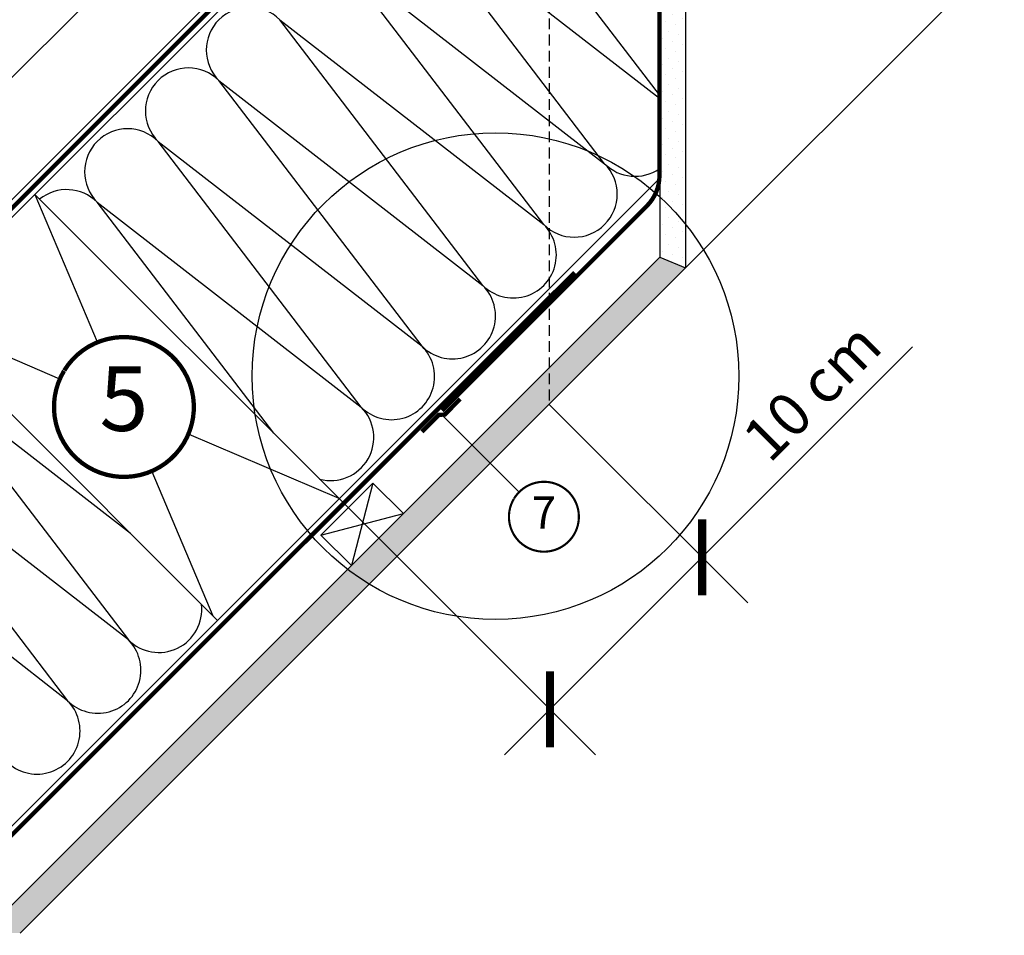
# Model space of a CAD drawing. Units: millimetres. Extents: x -123 to 4711, y -153 to 2514.
# Drawn here: x 535 to 993, y -1 to 425 of the extents above; entities that cross this region are included whole.
import ezdxf
from ezdxf.enums import TextEntityAlignment as Align

# ---------------------------------------------------------------- set-up
doc = ezdxf.new("R2010")
doc.units = ezdxf.units.MM
doc.header["$LTSCALE"] = 20
doc.header["$MEASUREMENT"] = 0
for name, pattern in [('AUSGEZOGEN', [0]), ('VERDECKT', [0.375, 0.25, -0.125]), ('VERDECKT2', [0.1875, 0.125, -0.0625])]:
    doc.linetypes.add(name, pattern=pattern)
doc.layers.get('0').update_dxf_attribs({"plot": 0})
for name, color, linetype in [('VELUX-1_10', 1, 'Continuous'), ('VELUX-1_5', 1, 'Continuous'), ('VELUX-BDX', 6, 'Continuous'), ('VELUX-DACH', 7, 'Continuous'), ('VELUX-DACHEINDECKUNG', 8, 'AUSGEZOGEN'), ('VELUX-DACHSCHRAFFUR', 8, 'Continuous')]:
    doc.layers.add(name, color=color, linetype=linetype)
doc.layers.get('0').off()
doc.styles.add('Verdana', font='verdana.ttf')
doc.dimstyles.new('Standard_Detail_M_10', dxfattribs={"dimtxt": 20, "dimasz": 25, "dimexe": 30, "dimexo": 0, "dimgap": 8, "dimtad": 1, "dimdec": 0, "dimdsep": 46, "dimtxsty": 'Verdana', "dimblk": 'ARCHTICK', "dimcen": 5, "dimdle": 30, "dimclrd": 256, "dimclre": 256, "dimclrt": 256, "dimadec": 0, "dimazin": 0, "dimtfac": 1, "dimtdec": 0, "dimtix": 1, "dimtmove": 1, "dimatfit": 3, "dimldrblk": 'ARCHTICK', "dimfxl": 1, "dimtolj": 1, "dimtzin": 0, "dimlwd": -1, "dimarcsym": 0})

# ---------------------------------------------------------------- blocks, each defined once
blk = doc.blocks.new('Position_1_5')
at = {"layer": 'VELUX-1_5', "const_width": 1}
blk.add_lwpolyline([(-13.86292284780166, 8.478317646559844, -680.2406413038243), (-13.91253766623231, 8.396653838627117, 1.773395182032496)], format="xyb", dxfattribs=at)
at = {"layer": 'VELUX-1_5', "style": 'Verdana'}
blk.add_attdef('POS', text='', height=15, dxfattribs=at).set_placement((0, 0), align=Align.MIDDLE)
blk = doc.blocks.new('_ArchTick')
at = {"color": 0, "linetype": 'ByBlock', "const_width": 0.15}
blk.add_lwpolyline([(-0.5, -0.5), (0.5, 0.5)], dxfattribs=at)
blk = doc.blocks.new('*D15')
at = {"layer": 'Defpoints', "color": 0, "transparency": 16777216}
for p in [(781.1560641431788, 245.8265432990739), (710.4453860245245, 175.1158651804187), (852.2374070945639, 174.7452003476896)]:
    blk.add_point(p, dxfattribs=at)
at = {"layer": 'VELUX-1_10', "transparency": 16777216}
for p, q in [((950.0536367280054, 272.5614299811319), (852.2374070945639, 174.7452003476896)), ((760.3135255403131, 82.82131879343797), (873.4506105301602, 195.9584037832861))]:
    blk.add_line(p, q, dxfattribs=at)
at = {"layer": 'VELUX-1_10', "lineweight": -2, "transparency": 16777216}
for p, q in [((781.1560641431788, 245.8265432990739), (873.4506105301604, 153.5319969120933)), ((710.4453860245245, 175.1158651804187), (802.739932411506, 82.82131879343814))]:
    blk.add_line(p, q, dxfattribs=at)
at = {"layer": 'VELUX-1_10', "transparency": 16777216, "xscale": 25, "yscale": 25, "zscale": 25}
for p, rotation in [((852.2374070945639, 174.7452003476896), 45.00000000000026), ((781.5267289759095, 104.0345222290345), 225.0000000000002)]:
    blk.add_blockref('_ArchTick', p, dxfattribs=dict(at, rotation=rotation))
at = {"layer": 'VELUX-1_10', "transparency": 16777216, "insert": (903.22787645123, 251.7708759983599), "char_height": 20, "attachment_point": 5, "rotation": 45.00000000000027, "style": 'Verdana'}
blk.add_mtext('\\A1;10 cm', dxfattribs=at)
blk = doc.blocks.new('Position_1_10')
at = {"layer": 'VELUX-1_10', "const_width": 2}
blk.add_lwpolyline([(-27.72584569558762, 16.95663529314379, -680.2406413038243), (-27.82507533244893, 16.79330767727834, 1.773395182032496)], format="xyb", dxfattribs=at)
at = {"layer": 'VELUX-1_10', "style": 'Verdana'}
blk.add_attdef('POS', text='', height=30, dxfattribs=at).set_placement((1.523403625469655e-11, 2.41016095969826e-11), align=Align.MIDDLE)
blk = doc.blocks.new('Ziegel_laengs_oben')
at = {"layer": 'VELUX-DACHEINDECKUNG'}
h = blk.add_hatch(color=256, dxfattribs=at)
h.dxf.hatch_style = 1
h.paths.add_polyline_path([(-2.051010644667258, -0.3972330653073186, -0.3788648489500132), (1.923020984917457, -0.5127566575956735), (9.631987803126322, -7.743094367383037, 0.3201013092034004), (11.93403734377353, -8.052915840993137), (19.00613243001135, -4.318735646996856), (26.68508105711317, 2.087023323048697), (8.428667992482588, 23.97202691029065), (-297.837742907137, -231.514616393931), (-298.7288659859851, -232.4986391912256, 0.296739020929863), (-302.0114150665395, -252.9641233878741), (-295.8306675440235, -266.9547752235732), (-283.0595411188406, -256.3011347802758, 0.1989139032096079), (-281.9934495379512, -254.2675168476986), (-280.6784993028441, -239.720423817985, -0.3873854599025922), (-277.6976152241405, -236.990503564728), (-264.6898677663939, -237.0279916857049, 0.3625006154229601), (-261.7438927094172, -234.5574558034889), (-261.1174311881023, -231.0637366642777, -0.3639671704184579), (-247.3118631166089, -219.5167878514247), (-242.4065328836305, -219.5309225842882, 0.3138716756598345), (-239.5973603508173, -217.5651122860622), (-230.4579256133529, -192.6783814904404, -0.1316522774067889), (-227.4766632556466, -188.4467260902513)])
for p, q in [((8.428667992482588, 23.97202691029065), (-297.837836644303, -231.5146945892311)), ((26.68508105711317, 2.087023323048697), (8.428667992482588, 23.97202691029065)), ((26.68508105711317, 2.087023323048697), (19.00613243001044, -4.318735646997084)), ((-2.051012066858675, -0.3972342516958633), (-227.4766632556466, -188.4467260902511)), ((9.631987803126322, -7.743094367382582), (1.923020984917457, -0.5127566575956735)), ((11.93403734377353, -8.052915840993364), (19.00613243000953, -4.318735646997766)), ((-90.17740246166613, -15.96128849777665), (-315.708547590687, -204.0987831068614)), ((-230.4579441524957, -192.6783709705678), (-239.5973179994226, -217.5651685953349)), ((-242.4221303497716, -219.5308776401139), (-247.2936350809568, -219.5168403755979)), ((-297.837742907137, -231.5146163939312), (-298.7294669223347, -232.4991670150571)), ((-261.1142428150879, -231.0459553968813), (-261.7438380380208, -234.5573662370002)), ((-264.7054637933097, -237.0279467382038), (-277.6820191971383, -236.9905485122295)), ((-318.8915217333297, -239.3105520997316), (-295.8307354544404, -266.9548318742668)), ((-281.9934264194344, -254.2675367382917), (-280.6785228801891, -239.7204090034807)), ((-295.8306675440226, -266.9547752235735), (-302.025958310669, -252.9312035081284)), ((-283.0595411188406, -256.3011347802758), (-295.8307612811886, -266.954853418873))]:
    blk.add_line(p, q, dxfattribs=at)
for centre, radius, start, end in [((11.00019042884105, -6.284320370154774), 2, 226.8350285764301, 297.8347761037629), ((-221.0709042856006, -196.1256747173538), 10, 129.8347660858469, 159.8347600905018), ((-299.6941501655729, -223.2961546746174), 25, 129.8347761037754, 219.8347761037637), ((-247.3340126776084, -233.5167703298762), 14.00000000000001, 89.83477407967312, 169.8348127335421), ((-242.4134690571409, -216.5309306027161), 3.000000000000001, 269.8347517678653, 339.8347650994415), ((-284.646378076518, -245.2533847504169), 19.00000000000001, 137.8347754153824, 203.8347840821897), ((-277.6906804897681, -239.9904955496272), 3.000000000000001, 89.83474675890706, 174.834784413546), ((-264.69680250068, -234.0279997008056), 3.000000000000001, 269.8347517678653, 349.8347904217238), ((-284.9812688098546, -253.9974501921452), 3.000000000000001, 309.8347710948195, 354.8349943281719)]:
    blk.add_arc(centre, radius, start, end, dxfattribs=at)

msp = doc.modelspace()

# ---------------------------------------------------------------- hatches: boundary and pattern name
at = {"layer": 'VELUX-DACHSCHRAFFUR'}
h = msp.add_hatch(dxfattribs=at)
h.set_pattern_fill('DOTS', color=256, scale=70, angle=-135)
h.set_pattern_definition([(225, (1211.091713638059, 2241.241122400139), (1.546796083845571, -4.640388251536718), [0, -4.375])])
h.paths.add_polyline_path([(832.5565792822281, 420.4318626840517), (844.5565792822276, 432.431862684051), (844.5565792822252, 597.5161382617164), (832.5565792822284, 597.5161382617164)])
h.paths.add_polyline_path([(832.556579282228, 314.1976211866002), (844.5565792822277, 309.2270584414915), (844.5565792822276, 432.431862684051), (832.5565792822281, 420.4318626840517)])
h = msp.add_hatch(dxfattribs=at)
h.set_pattern_fill('DOTS', color=256, scale=70)
h.set_pattern_definition([(0, (0, 0), (2.1875, 4.375), [0, -4.375])])
edge = h.paths.add_edge_path()
edge.add_arc((767.5089359991288, 267.0218298460013), 99.99999999999987, 232.26005615721908, 239.2629928349075, ccw=False)
edge.add_line((706.3010865727267, 187.9421284770983), (518.3589580956291, 0))
edge.add_line((518.3589580956291, 0), (535.3295208441073, 0))
edge.add_line((535.3295208441073, 0), (716.3991172715648, 181.0695964274593))
edge = h.paths.add_edge_path()
edge.add_line((769.6983245041145, 234.3688036600095), (752.7277617556377, 234.3688036600095))
edge.add_line((752.7277617556377, 234.3688036600095), (706.3010865727267, 187.9421284770984))
edge.add_arc((767.508935999129, 267.0218298460013), 99.99999999999999, 232.260056157219, 239.2629928349074)
edge.add_line((716.3991172715648, 181.0695964274593), (769.6983245041145, 234.3688036600095))
h.paths.add_polyline_path([(844.5565792822276, 309.2270584414915), (832.5565792822282, 314.1976211866), (752.7277617556377, 234.3688036600095), (769.6983245041145, 234.3688036600095)])

# ---------------------------------------------------------------- linework, layer by layer
at = {"layer": 'VELUX-1_10', "linetype": 'VERDECKT'}
msp.add_line((781.1560641431771, 620.1702755962165), (781.1560641431788, 245.8265432990737), dxfattribs=at)
at = {"layer": 'VELUX-1_10'}
msp.add_line((683.5753283377443, 201.9859228671992), (710.4453860245237, 175.1158651804194), dxfattribs=at)
at = {"layer": 'VELUX-1_10', "color": 7}
msp.add_circle((756.1988336459669, 258.9387940069903), 113.0934421371647, dxfattribs=at)
at = {"layer": 'VELUX-1_5'}
msp.add_line((731.2693658423137, 241.0106619937737), (767.2126494075127, 205.0673784285747), dxfattribs=at)
at = {"layer": 'VELUX-DACH'}
for p, q in [((844.5565792822279, 597.5698220773173), (844.5565792822276, 309.2270584414915)), ((832.5565792822284, 592.5992593288404), (832.5565792822282, 314.1976211866)), ((635.5421478048463, 501.8492786780869), (147.3101679910812, 13.6172988643292)), ((832.3563661457237, 350.7669606751815), (495.2067043348777, 13.61729886432897)), ((542.1539721004355, 343.4072791045094), (683.575328337747, 201.9859228671983)), ((832.5565792822282, 314.1976211866001), (518.3589580956291, 0)), ((832.5565792822282, 314.1976211866), (844.5565792822276, 309.2270584414915)), ((844.5565792822276, 309.2270584414915), (535.3295208441073, 0)), ((485.5854296055121, 286.8387366095868), (627.0067858428237, 145.4173803722736)), ((699.2762926530766, 209.2016058049101), (713.418428276809, 195.0594701811799)), ((675.0864631484453, 185.011776300277), (689.228598772175, 170.8696406765473))]:
    msp.add_line(p, q, dxfattribs=at)
at = {"layer": 'VELUX-DACH', "color": 9}
msp.add_line((844.5565792822276, 309.2270584414915), (1109.749286527375, 574.419765686639), dxfattribs=at)
at = {"layer": 'VELUX-DACH', "color": 7, "linetype": 'AUSGEZOGEN'}
for p, q in [((732.8768702450224, 534.1301772491007), (212.3639918602469, 13.6172988643292)), ((661.8986994212687, 471.6372877995868), (203.8787104860082, 13.6172988643292))]:
    msp.add_line(p, q, dxfattribs=at)
at = {"layer": 'VELUX-DACH', "linetype": 'AUSGEZOGEN'}
msp.add_line((699.2762926530766, 209.2016058049101), (675.0864631484453, 185.011776300277), dxfattribs=at)
at = {"layer": 'VELUX-DACH', "color": 3, "linetype": 'VERDECKT2', "const_width": 2}
msp.add_lwpolyline([(792.0005637423171, 649.7033568434142), (784.4729291939718, 642.175722295068), (790.6566925847062, 633.3443929344235, 0.04366096072736048), (792.337372285793, 631.3414370073394), (828.013814028857, 595.6650003402983, -0.1989126414944053), (832.4072130656011, 585.0583831141334), (832.4070046693317, 352.1892659261977, -0.1989122556961611), (826.5491402908709, 338.0471388979993), (731.4278452891381, 242.9258439257752)], format="xyb", dxfattribs=at)
at = {"layer": 'VELUX-DACH', "color": 3, "linetype": 'VERDECKT2'}
msp.add_lwpolyline([(688.8421233400279, 576.056738014414, 2, 2, 0), (703.0591399923255, 561.8397214260901, 2, 2, 0), (727.5801364858922, 537.3187250428631, 2, 2, -0.414213562973003), (727.5801364910927, 533.0760843513989, 2, 2, 0), (208.1213512135234, 13.61729886432909, 0, 0, 0)], format="xyseb", dxfattribs=at)
at = {"layer": 'VELUX-DACH', "color": 3, "linetype": 'VERDECKT2', "const_width": 2}
for points in [[(792.9775348169364, 307.1454885793897), (485.8320461422615, 5.684341886080801e-14)], [(722.0062191829193, 233.0776205520206), (729.8857951304744, 240.957196449559), (732.6091562592574, 241.0624357290535), (739.823632807289, 248.2873918852529)]]:
    msp.add_lwpolyline(points, dxfattribs=at)
at = {"layer": 'VELUX-DACHSCHRAFFUR'}
for p, q in [((832.4070208364949, 389.621690921577), (740.8228926264944, 509.4835370840499)), ((806.9138743417423, 357.6845010705526), (712.5386213790332, 481.1992658365887)), ((712.5386213790332, 481.1992658365887), (832.4070201222326, 388.1357484040818)), ((778.629603094281, 329.4002298230905), (684.254350131572, 452.9149945891274)), ((684.254350131572, 452.9149945891274), (806.9138743417423, 357.6845010705526)), ((750.3453318468198, 301.1159585756293), (655.970078884109, 424.6307233416644)), ((655.970078884109, 424.6307233416644), (778.629603094281, 329.4002298230905)), ((627.6858076366486, 396.3464520942014), (750.3453318468198, 301.1159585756293)), ((722.0610605993634, 272.8316873281632), (627.6858076366525, 396.3464520941984)), ((599.4015363891922, 368.0621808467353), (722.0610605993634, 272.8316873281632)), ((693.776789351906, 244.5474160806963), (599.4015363891951, 368.0621808467315)), ((542.1539721004364, 343.4072791045081), (571.1312855465848, 274.8028703473872)), ((653.1672136237114, 232.3940375812337), (571.1172651417122, 339.7779095992902)), ((571.1172651417348, 339.7779095992684), (693.776789351906, 244.5474160806963)), ((653.1672136237371, 232.3940375812084), (571.1172651417378, 339.7779095992645)), ((553.829335764928, 257.5913482555478), (485.585429605513, 286.8387366095829)), ((586.6224614110347, 185.8017048040633), (491.2141988676437, 259.8748433251992)), ((491.2141988676437, 259.8748433251992), (585.5894518303546, 136.3600785591632)), ((462.9299276201807, 231.5905720777371), (557.3051805828925, 108.0758073117011)), ((585.5894518303546, 136.3600785591632), (462.9299276201807, 231.5905720777371)), ((683.5753283377443, 201.9859228671992), (613.8352768478579, 231.8745163628635)), ((596.5333270662021, 214.662994271025), (624.8854654992609, 147.5387007158341)), ((699.2762926530766, 209.2016058049101), (689.228598772175, 170.8696406765473)), ((557.3051805828925, 108.0758073117011), (434.6456563727204, 203.3063008302749)), ((675.0864631484453, 185.011776300277), (713.418428276809, 195.0594701811799))]:
    msp.add_line(p, q, dxfattribs=at)
for centre, radius, start, end in [((641.8279432603783, 410.4885877179329), 19.99999999999984, 44.9999999999954, 224.9999999999954), ((613.5436720129126, 382.2043164704771), 20.00000000000016, 44.9999999999954, 224.9999999999954), ((585.2594007654482, 353.9200452230173), 20.00000000000016, 44.9999999999954, 224.9999999999954), ((792.7717387180126, 343.5423654468211), 19.99999999999984, 224.9999999999908, 44.99999999999079), ((821.0560099654738, 371.8266366942823), 19.99999999999984, 224.9999999999908, 304.579542216191), ((556.9751295179838, 325.6357739755574), 20.00000000000016, 44.9999999999954, 129.0125545038812), ((764.4874674705513, 315.2580941993599), 20.00000000000016, 224.9999999999908, 44.9999999999954), ((736.203196223094, 286.973822951893), 20.00000000000016, 224.9999999999908, 44.9999999999954), ((707.9189249756366, 258.6895517044261), 20.00000000000016, 224.9999999999908, 44.9999999999954), ((679.6346537281793, 230.4052804569592), 20.00000000000016, 255.0656265094621, 44.9999999999954), ((599.7315874540852, 150.5022141828947), 20.00000000000016, 224.9999999999908, 6.678880483170534), ((571.4473162066231, 122.2179429354326), 20.00000000000016, 224.9999999999908, 44.9999999999954), ((543.163044959161, 93.93367168796999), 20.00000000000016, 224.9999999999908, 44.9999999999954)]:
    msp.add_arc(centre, radius, start, end, dxfattribs=at)

# ---------------------------------------------------------------- block references
at = {"layer": 'VELUX-1_10'}
msp.add_blockref('Position_1_10', (583.53514974759, 244.5885778992918), dxfattribs=at).add_auto_attribs({'POS': '5'})
at = {"layer": 'VELUX-1_5'}
msp.add_blockref('Position_1_5', (778.7031346017823, 193.5768932342699), dxfattribs=at).add_auto_attribs({'POS': '7'})
at = {"layer": 'VELUX-BDX'}
msp.add_blockref('Ziegel_laengs_oben', (657.6343743696752, 566.3693143760363), dxfattribs=at)

# ---------------------------------------------------------------- dimensions: what is measured, and where the dimension line sits
at = {"layer": 'VELUX-1_10'}
dim = msp.add_linear_dim(base=(852.2374070945639, 174.7452003476896), p1=(710.4453860245244, 175.1158651804187), p2=(781.1560641431788, 245.8265432990738), angle=45.00000000000028, text='10 cm', dimstyle='Standard_Detail_M_10', dxfattribs=at)
dim.commit()
dim.dimension.update_dxf_attribs({"geometry": '*D15', "text_midpoint": (909.2839401356541, 245.714812313936), "dimtype": 161})

doc.saveas('drawing.dxf')
